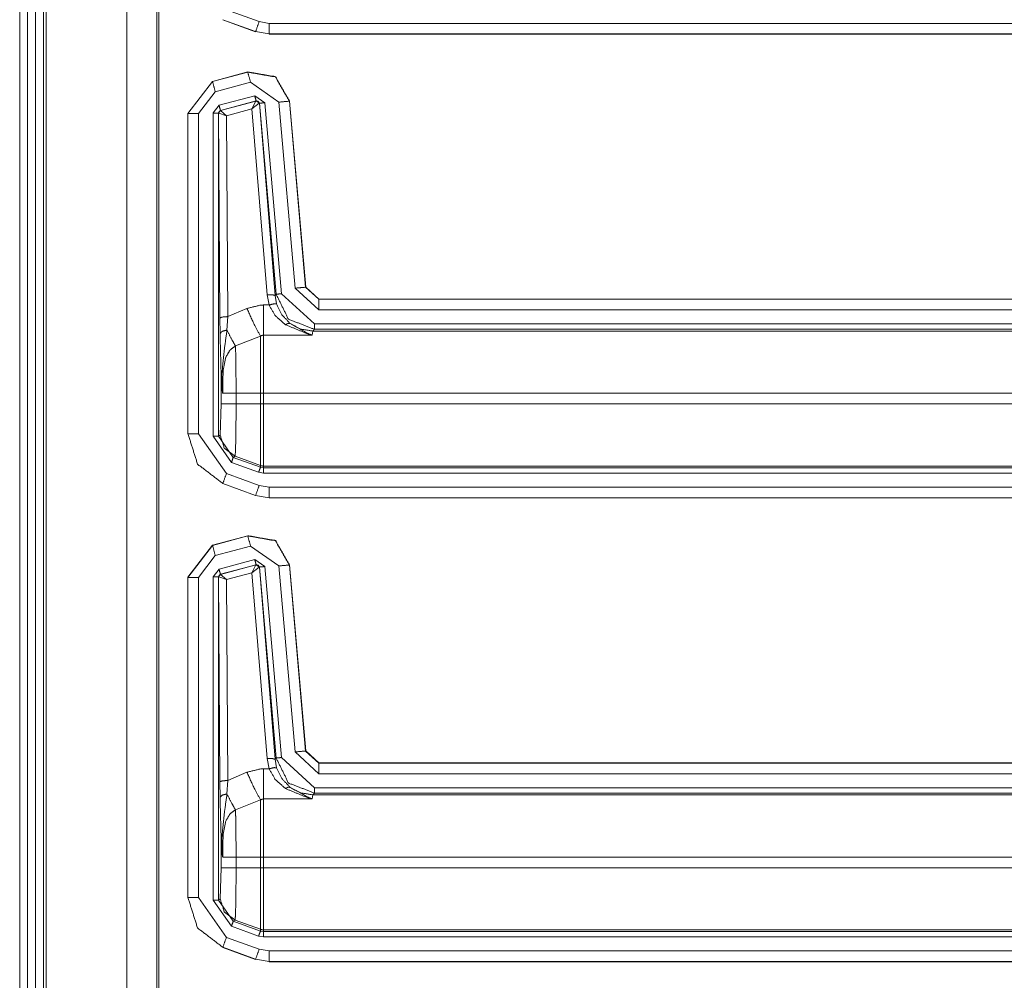
# Model space of a CAD drawing. Units: inches. Extents: x 1.26 to 4.95, y 1.59 to 7.95.
# Drawn here: x 4.07 to 4.3, y 5.6 to 5.82 of the extents above; entities that cross this region are included whole.
import ezdxf

# ---------------------------------------------------------------- set-up
doc = ezdxf.new("R2010")
doc.units = ezdxf.units.IN
doc.header["$MEASUREMENT"] = 0
doc.layers.add('1', color=7, linetype='Continuous', true_color=0xffffff)

msp = doc.modelspace()

# ---------------------------------------------------------------- linework, layer by layer
at = {"layer": '1', "color": 7, "linetype": 'Continuous', "lineweight": 13}
for p, q in [((4.06862, 6.77286), (4.06862, 4.17911)), ((4.0705, 6.77286), (4.0705, 4.17911)), ((4.07237, 6.77286), (4.07237, 4.17911)), ((4.07425, 6.77286), (4.07425, 4.17911)), ((4.07487, 6.77286), (4.07487, 4.17911)), ((4.09386, 6.77104), (4.09386, 4.18093)), ((4.10096, 6.76394), (4.10096, 4.18803)), ((4.10142, 4.18848), (4.10142, 6.76348)), ((4.11739, 5.82549), (4.12511, 5.82268)), ((4.11654, 5.82314), (4.1165, 5.8231)), ((4.12423, 5.8203), (4.1165, 5.8231)), ((4.1165, 5.8231), (4.1165, 5.8231)), ((4.12426, 5.82033), (4.11654, 5.82314)), ((4.12511, 5.82268), (4.12746, 5.82227)), ((4.12746, 5.82227), (4.42005, 5.82227)), ((4.12423, 5.8203), (4.12426, 5.82033)), ((4.12423, 5.82029), (4.12423, 5.8203)), ((4.12746, 5.81977), (4.12426, 5.82033)), ((4.12746, 5.81977), (4.12743, 5.81973)), ((4.42005, 5.81977), (4.12746, 5.81977)), ((4.42002, 5.81973), (4.12743, 5.81973)), ((4.11406, 5.80858), (4.12245, 5.81082)), ((4.1141, 5.80855), (4.12242, 5.81078)), ((4.12242, 5.81078), (4.12245, 5.81082)), ((4.12245, 5.81082), (4.12245, 5.81082)), ((4.11406, 5.80858), (4.10827, 5.80103)), ((4.10831, 5.80101), (4.1141, 5.80855)), ((4.11406, 5.80858), (4.1141, 5.80855)), ((4.11406, 5.80858), (4.11406, 5.80858)), ((4.12307, 5.80837), (4.11474, 5.80614)), ((4.12973, 5.8037), (4.12307, 5.80837)), ((4.11474, 5.80614), (4.11081, 5.80101)), ((4.11564, 5.80295), (4.12406, 5.8052)), ((4.12439, 5.80399), (4.11597, 5.80174)), ((4.11602, 5.80171), (4.12435, 5.80396)), ((4.12341, 5.80209), (4.12435, 5.80396)), ((4.12406, 5.8052), (4.12642, 5.80355)), ((4.12435, 5.80396), (4.12437, 5.80397)), ((4.12437, 5.80397), (4.12439, 5.80399)), ((4.12517, 5.80344), (4.12439, 5.80399)), ((4.12642, 5.80355), (4.13036, 5.75851)), ((4.13357, 5.75983), (4.12973, 5.8037)), ((4.13225, 5.80396), (4.13222, 5.80392)), ((4.13222, 5.80392), (4.13606, 5.76005)), ((4.13225, 5.80396), (4.13609, 5.76009)), ((4.13225, 5.80396), (4.13225, 5.80396)), ((4.11425, 5.80114), (4.11564, 5.80295)), ((4.11597, 5.80174), (4.1155, 5.80114)), ((4.11597, 5.80174), (4.116, 5.80171)), ((4.116, 5.80171), (4.11602, 5.80171)), ((4.11742, 5.80047), (4.11602, 5.80171)), ((4.12341, 5.80209), (4.11742, 5.80047)), ((4.12341, 5.80209), (4.12512, 5.80342)), ((4.12697, 5.75827), (4.12341, 5.80209)), ((4.12515, 5.80342), (4.12512, 5.80342)), ((4.12517, 5.80344), (4.12515, 5.80342)), ((4.12515, 5.80342), (4.12884, 5.7581)), ((4.12911, 5.7584), (4.12517, 5.80344)), ((4.10827, 5.72547), (4.10827, 5.80103)), ((4.10827, 5.80103), (4.10827, 5.80103)), ((4.10831, 5.80101), (4.10827, 5.80103)), ((4.10831, 5.72551), (4.10831, 5.80101)), ((4.11081, 5.80101), (4.11081, 5.72551)), ((4.11425, 5.72491), (4.11425, 5.80114)), ((4.11554, 5.80111), (4.1155, 5.80114)), ((4.1155, 5.80114), (4.1155, 5.72491)), ((4.11557, 5.80113), (4.11554, 5.80111)), ((4.11583, 5.75279), (4.11554, 5.80111)), ((4.11742, 5.80047), (4.11557, 5.80113)), ((4.11742, 5.80047), (4.11771, 5.75312)), ((4.13917, 5.7547), (4.13357, 5.75983)), ((4.13606, 5.76005), (4.13609, 5.76009)), ((4.13606, 5.76005), (4.13917, 5.7572)), ((4.13609, 5.76009), (4.13609, 5.76008)), ((4.13609, 5.76008), (4.1392, 5.75723)), ((4.12744, 5.75586), (4.12697, 5.75827)), ((4.12884, 5.7581), (4.12911, 5.7584)), ((4.12884, 5.7581), (4.12922, 5.7561)), ((4.13036, 5.75851), (4.13813, 5.75138)), ((4.1392, 5.75723), (4.13917, 5.7572)), ((4.13917, 5.7572), (4.42005, 5.7572)), ((4.1392, 5.75723), (4.42002, 5.75723)), ((4.1392, 5.75723), (4.1392, 5.75723)), ((4.11771, 5.75312), (4.12221, 5.75505)), ((4.12616, 5.75586), (4.12744, 5.75586)), ((4.11588, 5.7491), (4.11583, 5.75279)), ((4.11771, 5.75312), (4.11751, 5.74994)), ((4.42005, 5.7547), (4.13917, 5.7547)), ((4.13813, 5.75013), (4.13776, 5.74972)), ((4.13813, 5.75138), (4.4206, 5.75138)), ((4.42057, 5.75013), (4.13813, 5.75013)), ((4.12541, 5.74852), (4.11951, 5.7462)), ((4.13762, 5.74874), (4.12616, 5.74874)), ((4.13776, 5.74972), (4.13762, 5.74874)), ((4.13776, 5.74972), (4.42026, 5.74972)), ((4.11617, 5.73255), (4.11617, 5.73811)), ((4.11966, 5.73504), (4.12541, 5.73504)), ((4.11966, 5.73504), (4.11966, 5.73255)), ((4.12541, 5.73255), (4.12541, 5.73504)), ((4.41989, 5.73504), (4.12616, 5.73504)), ((4.12616, 5.73504), (4.12616, 5.73255)), ((4.11591, 5.72518), (4.11617, 5.73255)), ((4.11966, 5.73255), (4.12541, 5.73255)), ((4.12616, 5.73255), (4.41989, 5.73255)), ((4.10827, 5.72547), (4.10831, 5.72551)), ((4.10827, 5.72547), (4.10827, 5.72547)), ((4.11081, 5.72551), (4.11739, 5.71611)), ((4.11857, 5.71875), (4.11425, 5.72491)), ((4.1155, 5.72491), (4.11591, 5.72518)), ((4.1155, 5.72491), (4.119, 5.71992)), ((4.11941, 5.72018), (4.119, 5.71992)), ((4.119, 5.71992), (4.12541, 5.71759)), ((4.11941, 5.72018), (4.12541, 5.718)), ((4.12498, 5.71641), (4.11857, 5.71875)), ((4.12541, 5.71759), (4.12541, 5.718)), ((4.12541, 5.71759), (4.12616, 5.71746)), ((4.42026, 5.71787), (4.12616, 5.71787)), ((4.12616, 5.71787), (4.12616, 5.71746)), ((4.11739, 5.71611), (4.12511, 5.7133)), ((4.12616, 5.71621), (4.12498, 5.71641)), ((4.12616, 5.71746), (4.42057, 5.71746)), ((4.4206, 5.71621), (4.12616, 5.71621)), ((4.11654, 5.71376), (4.1165, 5.71373)), ((4.1165, 5.71373), (4.1165, 5.71373)), ((4.12423, 5.71092), (4.1165, 5.71373)), ((4.12426, 5.71096), (4.11654, 5.71376)), ((4.12511, 5.7133), (4.12746, 5.71289)), ((4.12423, 5.71092), (4.12426, 5.71096)), ((4.12423, 5.71092), (4.12423, 5.71092)), ((4.12746, 5.71039), (4.12426, 5.71096)), ((4.12746, 5.71289), (4.42005, 5.71289)), ((4.12746, 5.71039), (4.12743, 5.71036)), ((4.42002, 5.71036), (4.12743, 5.71036)), ((4.42005, 5.71039), (4.12746, 5.71039)), ((4.11406, 5.6992), (4.12245, 5.70145)), ((4.1141, 5.69918), (4.12242, 5.70141)), ((4.12242, 5.70141), (4.12245, 5.70145)), ((4.12245, 5.70145), (4.12245, 5.70145)), ((4.11406, 5.6992), (4.10827, 5.69166)), ((4.10831, 5.69163), (4.1141, 5.69918)), ((4.11406, 5.6992), (4.1141, 5.69918)), ((4.11406, 5.6992), (4.11406, 5.6992)), ((4.12307, 5.69899), (4.11474, 5.69676)), ((4.12973, 5.69432), (4.12307, 5.69899)), ((4.11474, 5.69676), (4.11081, 5.69163)), ((4.11564, 5.69357), (4.12406, 5.69583)), ((4.12439, 5.69462), (4.11597, 5.69236)), ((4.11602, 5.69234), (4.12435, 5.69458)), ((4.12341, 5.69271), (4.12435, 5.69458)), ((4.12406, 5.69583), (4.12642, 5.69418)), ((4.12435, 5.69458), (4.12437, 5.69459)), ((4.12437, 5.69459), (4.12439, 5.69462)), ((4.12517, 5.69407), (4.12439, 5.69462)), ((4.13225, 5.69459), (4.13222, 5.69454)), ((4.13222, 5.69454), (4.13606, 5.65067)), ((4.13225, 5.69459), (4.13225, 5.69459)), ((4.13225, 5.69459), (4.13609, 5.65071)), ((4.11425, 5.69176), (4.11564, 5.69357)), ((4.11597, 5.69236), (4.1155, 5.69176)), ((4.11597, 5.69236), (4.116, 5.69234)), ((4.116, 5.69234), (4.11602, 5.69234)), ((4.11742, 5.6911), (4.11602, 5.69234)), ((4.12341, 5.69271), (4.11742, 5.6911)), ((4.12341, 5.69271), (4.12512, 5.69405)), ((4.12697, 5.64889), (4.12341, 5.69271)), ((4.12515, 5.69405), (4.12512, 5.69405)), ((4.12517, 5.69407), (4.12515, 5.69405)), ((4.12515, 5.69405), (4.12884, 5.64873)), ((4.12911, 5.64903), (4.12517, 5.69407)), ((4.12642, 5.69418), (4.13036, 5.64914)), ((4.13357, 5.65046), (4.12973, 5.69432)), ((4.10827, 5.6161), (4.10827, 5.69166)), ((4.10827, 5.69166), (4.10827, 5.69166)), ((4.10831, 5.69163), (4.10827, 5.69166)), ((4.10831, 5.61613), (4.10831, 5.69163)), ((4.11081, 5.69163), (4.11081, 5.61613)), ((4.11425, 5.61554), (4.11425, 5.69176)), ((4.11554, 5.69174), (4.1155, 5.69176)), ((4.1155, 5.69176), (4.1155, 5.61554)), ((4.11557, 5.69175), (4.11554, 5.69174)), ((4.11583, 5.64342), (4.11554, 5.69174)), ((4.11742, 5.6911), (4.11557, 5.69175)), ((4.11742, 5.6911), (4.11771, 5.64374)), ((4.13917, 5.64532), (4.13357, 5.65046)), ((4.13606, 5.65067), (4.13609, 5.65071)), ((4.13606, 5.65067), (4.13917, 5.64782)), ((4.13609, 5.65071), (4.13609, 5.65071)), ((4.13609, 5.65071), (4.1392, 5.64786)), ((4.12744, 5.64648), (4.12697, 5.64889)), ((4.12884, 5.64873), (4.12911, 5.64903)), ((4.12884, 5.64873), (4.12922, 5.64673)), ((4.13036, 5.64914), (4.13813, 5.64201)), ((4.11771, 5.64374), (4.12221, 5.64567)), ((4.12616, 5.64648), (4.12744, 5.64648)), ((4.1392, 5.64786), (4.13917, 5.64782)), ((4.13917, 5.64782), (4.42005, 5.64782)), ((4.1392, 5.64786), (4.42002, 5.64786)), ((4.1392, 5.64786), (4.1392, 5.64786)), ((4.11588, 5.63973), (4.11583, 5.64342)), ((4.11771, 5.64374), (4.11751, 5.64056)), ((4.42005, 5.64532), (4.13917, 5.64532)), ((4.13813, 5.64201), (4.4206, 5.64201)), ((4.12541, 5.63915), (4.11951, 5.63683)), ((4.13762, 5.63937), (4.12616, 5.63937)), ((4.13776, 5.64035), (4.13762, 5.63937)), ((4.13813, 5.64076), (4.13776, 5.64035)), ((4.13776, 5.64035), (4.42026, 5.64035)), ((4.42057, 5.64076), (4.13813, 5.64076)), ((4.11617, 5.62317), (4.11617, 5.62874)), ((4.11966, 5.62567), (4.12541, 5.62567)), ((4.11966, 5.62567), (4.11966, 5.62317)), ((4.12541, 5.62317), (4.12541, 5.62567)), ((4.41989, 5.62567), (4.12616, 5.62567)), ((4.12616, 5.62567), (4.12616, 5.62317)), ((4.11591, 5.6158), (4.11617, 5.62317)), ((4.11966, 5.62317), (4.12541, 5.62317)), ((4.12616, 5.62317), (4.41989, 5.62317)), ((4.10827, 5.6161), (4.10831, 5.61613)), ((4.10827, 5.61609), (4.10827, 5.6161)), ((4.11081, 5.61613), (4.11739, 5.60674)), ((4.11857, 5.60938), (4.11425, 5.61554)), ((4.1155, 5.61554), (4.11591, 5.6158)), ((4.1155, 5.61554), (4.119, 5.61055)), ((4.11941, 5.61081), (4.119, 5.61055)), ((4.11941, 5.61081), (4.12541, 5.60863)), ((4.12498, 5.60704), (4.11857, 5.60938)), ((4.119, 5.61055), (4.12541, 5.60821)), ((4.12541, 5.60821), (4.12541, 5.60863)), ((4.42026, 5.60849), (4.12616, 5.60849)), ((4.12616, 5.60849), (4.12616, 5.60808)), ((4.11739, 5.60674), (4.12511, 5.60393)), ((4.12616, 5.60683), (4.12498, 5.60704)), ((4.12541, 5.60821), (4.12616, 5.60808)), ((4.12616, 5.60808), (4.42057, 5.60808)), ((4.4206, 5.60683), (4.12616, 5.60683)), ((4.11654, 5.60439), (4.1165, 5.60435)), ((4.1165, 5.60435), (4.1165, 5.60435)), ((4.12423, 5.60155), (4.1165, 5.60435)), ((4.12426, 5.60158), (4.11654, 5.60439)), ((4.12511, 5.60393), (4.12746, 5.60352)), ((4.12423, 5.60155), (4.12426, 5.60158)), ((4.12423, 5.60154), (4.12423, 5.60155)), ((4.12746, 5.60102), (4.12426, 5.60158)), ((4.12746, 5.60352), (4.42005, 5.60352)), ((4.12746, 5.60102), (4.12743, 5.60098)), ((4.42002, 5.60098), (4.12743, 5.60098)), ((4.42005, 5.60102), (4.12746, 5.60102))]:
    msp.add_line(p, q, dxfattribs=at)
for points in [[(4.12511, 5.82268), (4.12426, 5.82033)], [(4.12746, 5.81977), (4.12746, 5.82227)], [(4.12307, 5.80837), (4.12242, 5.81078)], [(4.11474, 5.80614), (4.1141, 5.80855)], [(4.12406, 5.8052), (4.12439, 5.80399)], [(4.12642, 5.80355), (4.12517, 5.80344)], [(4.12973, 5.8037), (4.13222, 5.80392)], [(4.11564, 5.80294), (4.11597, 5.80174)], [(4.11081, 5.80101), (4.10831, 5.80101)], [(4.11425, 5.80113), (4.1155, 5.80113)], [(4.13357, 5.75983), (4.13606, 5.76005)], [(4.13036, 5.75851), (4.12911, 5.7584)], [(4.13917, 5.7547), (4.13917, 5.7572)], [(4.12616, 5.75586), (4.12616, 5.74874)], [(4.13813, 5.75138), (4.13813, 5.75013)], [(4.12541, 5.73504), (4.12541, 5.74852)], [(4.12616, 5.74874), (4.12616, 5.73504)], [(4.1165, 5.73504), (4.11966, 5.73504)], [(4.12541, 5.73504), (4.12616, 5.73504)], [(4.11617, 5.73255), (4.11966, 5.73255)], [(4.12541, 5.718), (4.12541, 5.73255)], [(4.12541, 5.73255), (4.12616, 5.73255)], [(4.12616, 5.73255), (4.12616, 5.71787)], [(4.11081, 5.72551), (4.10831, 5.72551)], [(4.11425, 5.72491), (4.1155, 5.72491)], [(4.11857, 5.71875), (4.119, 5.71993)], [(4.12498, 5.71641), (4.12541, 5.71759)], [(4.11739, 5.71611), (4.11654, 5.71376)], [(4.12616, 5.71621), (4.12616, 5.71746)], [(4.12511, 5.7133), (4.12426, 5.71096)], [(4.12746, 5.71039), (4.12746, 5.71289)], [(4.12307, 5.69899), (4.12242, 5.70141)], [(4.11474, 5.69676), (4.1141, 5.69918)], [(4.12406, 5.69583), (4.12439, 5.69462)], [(4.12973, 5.69432), (4.13222, 5.69454)], [(4.11564, 5.69357), (4.11597, 5.69236)], [(4.12642, 5.69418), (4.12517, 5.69407)], [(4.11081, 5.69163), (4.10831, 5.69163)], [(4.11425, 5.69176), (4.1155, 5.69176)], [(4.13357, 5.65046), (4.13606, 5.65068)], [(4.13036, 5.64914), (4.12911, 5.64903)], [(4.12616, 5.64648), (4.12616, 5.63937)], [(4.13917, 5.64532), (4.13917, 5.64782)], [(4.13813, 5.64201), (4.13813, 5.64076)], [(4.12541, 5.62567), (4.12541, 5.63915)], [(4.12616, 5.63937), (4.12616, 5.62567)], [(4.1165, 5.62567), (4.11966, 5.62567)], [(4.12541, 5.62567), (4.12616, 5.62567)], [(4.11617, 5.62317), (4.11966, 5.62317)], [(4.12541, 5.60863), (4.12541, 5.62317)], [(4.12541, 5.62317), (4.12616, 5.62317)], [(4.12616, 5.62317), (4.12616, 5.60849)], [(4.11081, 5.61613), (4.10831, 5.61613)], [(4.11425, 5.61554), (4.1155, 5.61554)], [(4.11857, 5.60938), (4.119, 5.61055)], [(4.11739, 5.60674), (4.11654, 5.60439)], [(4.12498, 5.60704), (4.12541, 5.60821)], [(4.12616, 5.60683), (4.12616, 5.60808)], [(4.12511, 5.60393), (4.12426, 5.60158)], [(4.12746, 5.60102), (4.12746, 5.60352)]]:
    msp.add_open_spline(points, degree=1, dxfattribs=at)
for points, knots in [([(4.12242, 5.81078), (4.12892, 5.80963), (4.13222, 5.80392)], [0, 0, 0.500011, 1, 1]), ([(4.13225, 5.80396), (4.12895, 5.80968), (4.12245, 5.81082)], [0, 0, 0.499983, 1, 1]), ([(4.12512, 5.80342), (4.12485, 5.80387), (4.12435, 5.80396)], [0, 0, 0.503083, 1, 1]), ([(4.12437, 5.80397), (4.12489, 5.80388), (4.12515, 5.80342)], [0, 0, 0.500162, 1, 1]), ([(4.11554, 5.80111), (4.11567, 5.80149), (4.116, 5.80171)], [0, 0, 0.499959, 1, 1]), ([(4.11602, 5.80171), (4.1157, 5.8015), (4.11557, 5.80113)], [0, 0, 0.496753, 1, 1]), ([(4.12697, 5.75827), (4.12826, 5.75828), (4.12884, 5.7581)], [0, 0, 0.68093, 1, 1]), ([(4.13813, 5.75013), (4.13202, 5.75251), (4.12911, 5.7584)], [0, 0, 0.500018, 1, 1]), ([(4.12221, 5.75505), (4.12547, 5.75583), (4.12616, 5.75586)], [0, 0, 0.829809, 1, 1]), ([(4.12221, 5.75505), (4.12406, 5.75103), (4.12541, 5.74852)], [0, 0, 0.608155, 1, 1]), ([(4.12744, 5.75586), (4.12865, 5.75614), (4.12922, 5.7561)], [0, 0, 0.681676, 1, 1]), ([(4.1313, 5.75122), (4.12894, 5.7533), (4.12744, 5.75586)], [0, 0, 0.514738, 1, 1]), ([(4.12922, 5.7561), (4.13046, 5.75355), (4.13241, 5.75148)], [0, 0, 0.498879, 1, 1]), ([(4.11771, 5.75312), (4.11641, 5.75302), (4.11583, 5.75279)], [0, 0, 0.68016, 1, 1]), ([(4.1313, 5.75122), (4.13192, 5.75152), (4.13241, 5.75148)], [0, 0, 0.588766, 1, 1]), ([(4.13762, 5.74874), (4.1376, 5.74875), (4.13677, 5.74895), (4.1313, 5.75122)], [0, 0, 0.004224, 0.128513, 1, 1]), ([(4.13776, 5.74972), (4.13494, 5.75017), (4.13241, 5.75148)], [0, 0, 0.49994, 1, 1]), ([(4.13241, 5.75148), (4.13692, 5.74901), (4.1376, 5.74875), (4.13762, 5.74874)], [0, 0, 0.872192, 0.99618, 1, 1]), ([(4.11751, 5.74994), (4.11636, 5.74965), (4.11588, 5.7491)], [0, 0, 0.61744, 1, 1]), ([(4.11617, 5.73811), (4.11614, 5.73952), (4.11599, 5.74476), (4.11588, 5.7491)], [0, 0, 0.128045, 0.604639, 1, 1]), ([(4.11751, 5.74994), (4.11696, 5.74588), (4.11634, 5.7399), (4.11632, 5.73835)], [0, 0, 0.351438, 0.86743, 1, 1]), ([(4.11751, 5.74994), (4.11864, 5.74772), (4.11951, 5.7462)], [0, 0, 0.587904, 1, 1]), ([(4.12616, 5.74874), (4.12603, 5.74874), (4.12564, 5.74864), (4.12541, 5.74852)], [0, 0, 0.165325, 0.670923, 1, 1]), ([(4.11951, 5.7462), (4.1183, 5.74528), (4.11818, 5.74515), (4.11724, 5.74353), (4.11659, 5.74034), (4.1165, 5.73504)], [0, 0, 0.125911, 0.139986, 0.294845, 0.563176, 1, 1]), ([(4.11951, 5.7462), (4.11957, 5.74448), (4.11962, 5.74131), (4.11965, 5.73742), (4.11966, 5.73504)], [0, 0, 0.154079, 0.438825, 0.786719, 1, 1]), ([(4.11632, 5.73835), (4.11621, 5.73824), (4.11617, 5.73811)], [0, 0, 0.554397, 1, 1]), ([(4.1165, 5.73504), (4.11649, 5.73509), (4.11646, 5.73528), (4.11626, 5.73661), (4.11617, 5.73811)], [0, 0, 0.014655, 0.077116, 0.512288, 1, 1]), ([(4.11632, 5.73835), (4.11645, 5.73553), (4.11647, 5.7353), (4.1165, 5.73509), (4.1165, 5.73504)], [0, 0, 0.852452, 0.92315, 0.984911, 1, 1]), ([(4.11966, 5.73255), (4.11964, 5.72846), (4.1196, 5.72482), (4.11954, 5.72206), (4.11946, 5.72048), (4.11941, 5.72019)], [0, 0, 0.330861, 0.624404, 0.847693, 0.975589, 1, 1]), ([(4.11654, 5.71376), (4.11057, 5.71834), (4.10831, 5.72551)], [0, 0, 0.49999, 1, 1]), ([(4.11591, 5.72517), (4.11688, 5.72213), (4.11941, 5.72019)], [0, 0, 0.500021, 1, 1]), ([(4.12541, 5.718), (4.12578, 5.7179), (4.12616, 5.71787)], [0, 0, 0.500403, 1, 1]), ([(4.12242, 5.70141), (4.12892, 5.70026), (4.13222, 5.69454)], [0, 0, 0.500011, 1, 1]), ([(4.13225, 5.69459), (4.12895, 5.7003), (4.12245, 5.70145)], [0, 0, 0.499983, 1, 1]), ([(4.12512, 5.69405), (4.12485, 5.69449), (4.12435, 5.69458)], [0, 0, 0.503083, 1, 1]), ([(4.12437, 5.69459), (4.12489, 5.6945), (4.12515, 5.69405)], [0, 0, 0.500162, 1, 1]), ([(4.11554, 5.69173), (4.11567, 5.69211), (4.116, 5.69234)], [0, 0, 0.499959, 1, 1]), ([(4.11602, 5.69234), (4.1157, 5.69212), (4.11557, 5.69175)], [0, 0, 0.496753, 1, 1]), ([(4.12697, 5.64889), (4.12826, 5.6489), (4.12884, 5.64873)], [0, 0, 0.68093, 1, 1]), ([(4.13813, 5.64076), (4.13202, 5.64314), (4.12911, 5.64903)], [0, 0, 0.500018, 1, 1]), ([(4.12221, 5.64568), (4.12547, 5.64646), (4.12616, 5.64648)], [0, 0, 0.829809, 1, 1]), ([(4.12221, 5.64568), (4.12406, 5.64166), (4.12541, 5.63915)], [0, 0, 0.608155, 1, 1]), ([(4.12744, 5.64648), (4.12865, 5.64676), (4.12922, 5.64673)], [0, 0, 0.681676, 1, 1]), ([(4.1313, 5.64184), (4.12894, 5.64392), (4.12744, 5.64648)], [0, 0, 0.514738, 1, 1]), ([(4.12922, 5.64673), (4.13046, 5.64418), (4.13241, 5.6421)], [0, 0, 0.498879, 1, 1]), ([(4.11771, 5.64374), (4.11641, 5.64364), (4.11583, 5.64342)], [0, 0, 0.68016, 1, 1]), ([(4.1313, 5.64184), (4.13192, 5.64215), (4.13241, 5.6421)], [0, 0, 0.588766, 1, 1]), ([(4.13762, 5.63937), (4.1376, 5.63937), (4.13677, 5.63957), (4.1313, 5.64184)], [0, 0, 0.004224, 0.128513, 1, 1]), ([(4.13776, 5.64035), (4.13494, 5.6408), (4.13241, 5.6421)], [0, 0, 0.49994, 1, 1]), ([(4.13241, 5.6421), (4.13692, 5.63964), (4.1376, 5.63937), (4.13762, 5.63937)], [0, 0, 0.872192, 0.99618, 1, 1]), ([(4.11751, 5.64056), (4.11636, 5.64028), (4.11588, 5.63973)], [0, 0, 0.61744, 1, 1]), ([(4.11617, 5.62874), (4.11614, 5.63015), (4.11599, 5.63538), (4.11588, 5.63973)], [0, 0, 0.128045, 0.604639, 1, 1]), ([(4.11751, 5.64056), (4.11696, 5.6365), (4.11634, 5.63052), (4.11632, 5.62898)], [0, 0, 0.351438, 0.86743, 1, 1]), ([(4.11751, 5.64056), (4.11864, 5.63834), (4.11951, 5.63683)], [0, 0, 0.587904, 1, 1]), ([(4.12616, 5.63937), (4.12603, 5.63936), (4.12564, 5.63926), (4.12541, 5.63915)], [0, 0, 0.165325, 0.670923, 1, 1]), ([(4.11951, 5.63683), (4.1183, 5.6359), (4.11818, 5.63577), (4.11724, 5.63415), (4.11659, 5.63096), (4.1165, 5.62567)], [0, 0, 0.125911, 0.139986, 0.294845, 0.563176, 1, 1]), ([(4.11951, 5.63683), (4.11957, 5.63511), (4.11962, 5.63193), (4.11965, 5.62805), (4.11966, 5.62567)], [0, 0, 0.154079, 0.438825, 0.786719, 1, 1]), ([(4.11632, 5.62898), (4.11621, 5.62886), (4.11617, 5.62874)], [0, 0, 0.554397, 1, 1]), ([(4.1165, 5.62567), (4.11649, 5.62571), (4.11646, 5.6259), (4.11626, 5.62723), (4.11617, 5.62874)], [0, 0, 0.014655, 0.077116, 0.512288, 1, 1]), ([(4.11632, 5.62898), (4.11645, 5.62615), (4.11647, 5.62592), (4.1165, 5.62572), (4.1165, 5.62567)], [0, 0, 0.852452, 0.92315, 0.984911, 1, 1]), ([(4.11966, 5.62317), (4.11964, 5.61908), (4.1196, 5.61545), (4.11954, 5.61269), (4.11946, 5.61111), (4.11941, 5.61081)], [0, 0, 0.330861, 0.624404, 0.847693, 0.975589, 1, 1]), ([(4.11654, 5.60439), (4.11057, 5.60896), (4.10831, 5.61613)], [0, 0, 0.49999, 1, 1]), ([(4.11591, 5.6158), (4.11688, 5.61276), (4.11941, 5.61081)], [0, 0, 0.500021, 1, 1]), ([(4.12541, 5.60863), (4.12578, 5.60853), (4.12616, 5.60849)], [0, 0, 0.500403, 1, 1])]:
    msp.add_open_spline(points, degree=1, knots=knots, dxfattribs=at)

doc.saveas('drawing.dxf')
